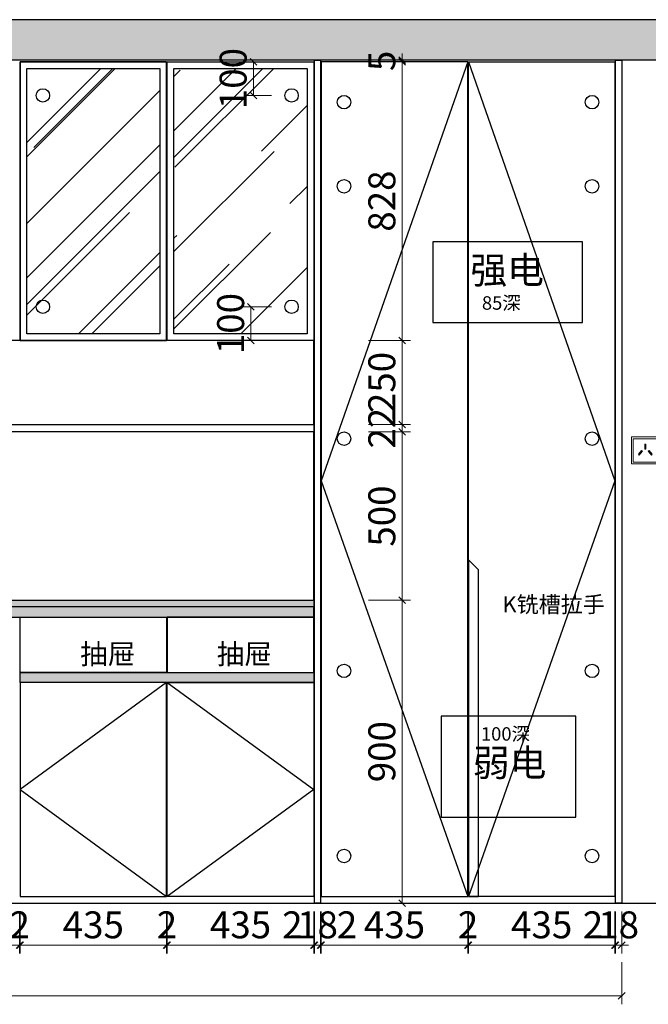
# Model space of a CAD drawing. Units: millimetres. Extents: x 1839744 to 1871178, y -1167063 to -1155509.
# Drawn here: x 1860568 to 1862434, y -1163364 to -1160438 of the extents above; entities that cross this region are included whole.
import ezdxf

# ---------------------------------------------------------------- set-up
doc = ezdxf.new("R2010")
doc.units = ezdxf.units.MM
doc.header["$LTSCALE"] = 3
doc.header["$PDMODE"] = 3
for name, color, linetype in [('-01 TEXT(文字)', 2, 'Continuous'), ('.', 7, 'Continuous'), ('ZB_厨柜', 7, 'Continuous'), ('帝森木制品', 7, 'Continuous')]:
    doc.layers.add(name, color=color, linetype=linetype)
doc.layers.add('墙体', color=7, linetype='Continuous', lineweight=0)
doc.styles.add('ZB_宋体', font='txt')
doc.styles.add('宋体', font='txt', dxfattribs={"width": 0.8, "height": 3.5})
doc.styles.add('帝森标注0.5', font='txt', dxfattribs={"width": 0.5})
doc.dimstyles.new('帝森标注', dxfattribs={"dimscale": 15, "dimtxt": 4, "dimasz": 1, "dimexe": 1.25, "dimexo": 3, "dimgap": 0.5, "dimtad": 1, "dimdec": 0, "dimdsep": 46, "dimtxsty": '帝森标注0.5', "dimblk": 'OBLIQUE', "dimcen": 2.5, "dimclrd": 3, "dimclre": 3, "dimclrt": 1, "dimadec": 0, "dimazin": 0, "dimtfac": 1, "dimtdec": 0, "dimtix": 1, "dimtmove": 1, "dimatfit": 2, "dimldrblk": 'CCD_Leader_Arrow', "dimfxl": 5, "dimfxlon": 1, "dimlwd": 5, "dimlwe": 5, "dimarcsym": 0})
pattern_1 = [(45, (4636.67, -28168.96), (215.526147, 574.736392), [3810, -508, 1270, -254]), (45, (4785.74, -27840.3), (-418.479935, 59.26969), [762, -83.82, 1524, -190.5]), (45, (4573.8, -27926.5), (813.611205, 1054.282069), [2032, -355.6, 1016, -254])]

# ---------------------------------------------------------------- blocks, each defined once
blk = doc.blocks.new('_Oblique')
at = {"color": 0, "linetype": 'ByBlock', "lineweight": -2}
blk.add_line((-0.5, -0.5), (0.5, 0.5), dxfattribs=at)
blk = doc.blocks.new('*D62')
at = {"layer": 'Defpoints', "color": 0, "linetype": 'ByBlock', "transparency": 16777216}
for p in [(1861343.9, -1162163.2), (1861343.9, -1163063.2), (1861703.3, -1163063.2)]:
    blk.add_point(p, dxfattribs=at)
at = {"layer": '帝森木制品', "color": 3, "linetype": 'ByBlock', "lineweight": 5, "transparency": 16777216}
for p, q in [((1861603.3, -1162163.2), (1861728.3, -1162163.2)), ((1861703.3, -1162163.2), (1861703.3, -1163063.2)), ((1861603.3, -1163063.2), (1861728.3, -1163063.2))]:
    blk.add_line(p, q, dxfattribs=at)
at = {"layer": '帝森木制品', "color": 3, "linetype": 'ByBlock', "lineweight": 5, "transparency": 16777216, "xscale": 20, "yscale": 20, "zscale": 20}
for p, rotation in [((1861703.3, -1162163.2), 90), ((1861703.3, -1163063.2), 270)]:
    blk.add_blockref('_Oblique', p, dxfattribs=dict(at, rotation=rotation))
at = {"layer": '帝森木制品', "color": 1, "linetype": 'ByBlock', "transparency": 16777216, "insert": (1861653.3, -1162613.2), "char_height": 80, "attachment_point": 5, "rotation": 90, "style": '帝森标注0.5'}
blk.add_mtext('900', dxfattribs=at)
blk = doc.blocks.new('CCD_Leader_Arrow')
at = {"color": 2, "linetype": 'ByBlock'}
blk.add_line((0, 0), (-1, 0), dxfattribs=at)
for points in [[(-0.86, 0.67), (-0.6, 0.85), (-0.24, 0), (0, 0)], [(-0.86, -0.67), (-0.6, -0.85), (-0.24, 0), (0, 0)]]:
    blk.add_solid(points, dxfattribs=at)
blk = doc.blocks.new('*D63')
at = {"layer": 'Defpoints', "color": 0, "linetype": 'ByBlock', "transparency": 16777216}
for p in [(1861333.2, -1161663.2), (1861703.3, -1161663.2), (1861343.9, -1162163.2)]:
    blk.add_point(p, dxfattribs=at)
at = {"layer": '帝森木制品', "color": 3, "linetype": 'ByBlock', "lineweight": 5, "transparency": 16777216}
for p, q in [((1861603.3, -1161663.2), (1861728.3, -1161663.2)), ((1861703.3, -1162163.2), (1861703.3, -1161663.2)), ((1861603.3, -1162163.2), (1861728.3, -1162163.2))]:
    blk.add_line(p, q, dxfattribs=at)
at = {"layer": '帝森木制品', "color": 3, "linetype": 'ByBlock', "lineweight": 5, "transparency": 16777216, "xscale": 20, "yscale": 20, "zscale": 20}
for p, rotation in [((1861703.3, -1161663.2), 90), ((1861703.3, -1162163.2), 270)]:
    blk.add_blockref('_Oblique', p, dxfattribs=dict(at, rotation=rotation))
at = {"layer": '帝森木制品', "color": 1, "linetype": 'ByBlock', "transparency": 16777216, "insert": (1861653.3, -1161913.2), "char_height": 80, "attachment_point": 5, "rotation": 90, "style": '帝森标注0.5'}
blk.add_mtext('500', dxfattribs=at)
blk = doc.blocks.new('*D64')
at = {"layer": 'Defpoints', "color": 0, "linetype": 'ByBlock', "transparency": 16777216}
for p in [(1861326.5, -1161641.2), (1861703.3, -1161641.2), (1861333.2, -1161663.2)]:
    blk.add_point(p, dxfattribs=at)
at = {"layer": '帝森木制品', "color": 3, "linetype": 'ByBlock', "lineweight": 5, "transparency": 16777216}
for p, q in [((1861703.3, -1161641.2), (1861703.3, -1161621.2)), ((1861603.3, -1161641.2), (1861728.3, -1161641.2)), ((1861703.3, -1161663.2), (1861703.3, -1161641.2)), ((1861603.3, -1161663.2), (1861728.3, -1161663.2)), ((1861703.3, -1161663.2), (1861703.3, -1161683.2))]:
    blk.add_line(p, q, dxfattribs=at)
at = {"layer": '帝森木制品', "color": 3, "linetype": 'ByBlock', "lineweight": 5, "transparency": 16777216, "xscale": 20, "yscale": 20, "zscale": 20}
for p, rotation in [((1861703.3, -1161641.2), 270), ((1861703.3, -1161663.2), 90)]:
    blk.add_blockref('_Oblique', p, dxfattribs=dict(at, rotation=rotation))
at = {"layer": '帝森木制品', "color": 1, "linetype": 'ByBlock', "transparency": 16777216, "insert": (1861653.3, -1161652.2), "char_height": 80, "attachment_point": 5, "rotation": 90, "style": '帝森标注0.5'}
blk.add_mtext('22', dxfattribs=at)
blk = doc.blocks.new('*D65')
at = {"layer": 'Defpoints', "color": 0, "linetype": 'ByBlock', "transparency": 16777216}
for p in [(1861341.3, -1161391.2), (1861703.3, -1161391.2), (1861326.5, -1161641.2)]:
    blk.add_point(p, dxfattribs=at)
at = {"layer": '帝森木制品', "color": 3, "linetype": 'ByBlock', "lineweight": 5, "transparency": 16777216}
for p, q in [((1861603.3, -1161391.2), (1861728.3, -1161391.2)), ((1861703.3, -1161641.2), (1861703.3, -1161391.2)), ((1861603.3, -1161641.2), (1861728.3, -1161641.2))]:
    blk.add_line(p, q, dxfattribs=at)
at = {"layer": '帝森木制品', "color": 3, "linetype": 'ByBlock', "lineweight": 5, "transparency": 16777216, "xscale": 20, "yscale": 20, "zscale": 20}
for p, rotation in [((1861703.3, -1161391.2), 90), ((1861703.3, -1161641.2), 270)]:
    blk.add_blockref('_Oblique', p, dxfattribs=dict(at, rotation=rotation))
at = {"layer": '帝森木制品', "color": 1, "linetype": 'ByBlock', "transparency": 16777216, "insert": (1861653.3, -1161516.2), "char_height": 80, "attachment_point": 5, "rotation": 90, "style": '帝森标注0.5'}
blk.add_mtext('250', dxfattribs=at)
blk = doc.blocks.new('*D66')
at = {"layer": 'Defpoints', "color": 0, "linetype": 'ByBlock', "transparency": 16777216}
for p in [(1861339.1, -1160563.2), (1861703.3, -1160563.2), (1861341.3, -1161391.2)]:
    blk.add_point(p, dxfattribs=at)
at = {"layer": '帝森木制品', "color": 3, "linetype": 'ByBlock', "lineweight": 5, "transparency": 16777216}
for p, q in [((1861603.3, -1160563.2), (1861728.3, -1160563.2)), ((1861703.3, -1161391.2), (1861703.3, -1160563.2)), ((1861603.3, -1161391.2), (1861728.3, -1161391.2))]:
    blk.add_line(p, q, dxfattribs=at)
at = {"layer": '帝森木制品', "color": 3, "linetype": 'ByBlock', "lineweight": 5, "transparency": 16777216, "xscale": 20, "yscale": 20, "zscale": 20}
for p, rotation in [((1861703.3, -1160563.2), 90), ((1861703.3, -1161391.2), 270)]:
    blk.add_blockref('_Oblique', p, dxfattribs=dict(at, rotation=rotation))
at = {"layer": '帝森木制品', "color": 1, "linetype": 'ByBlock', "transparency": 16777216, "insert": (1861653.3, -1160977.2), "char_height": 80, "attachment_point": 5, "rotation": 90, "style": '帝森标注0.5'}
blk.add_mtext('828', dxfattribs=at)
blk = doc.blocks.new('*D67')
at = {"layer": 'Defpoints', "color": 0, "linetype": 'ByBlock', "transparency": 16777216}
for p in [(1861338.6, -1160558.2), (1861339.1, -1160563.2), (1861703.3, -1160558.2)]:
    blk.add_point(p, dxfattribs=at)
at = {"layer": '帝森木制品', "color": 3, "linetype": 'ByBlock', "lineweight": 5, "transparency": 16777216}
for p, q in [((1861703.3, -1160558.2), (1861703.3, -1160538.2)), ((1861603.3, -1160558.2), (1861728.3, -1160558.2)), ((1861603.3, -1160563.2), (1861728.3, -1160563.2)), ((1861703.3, -1160563.2), (1861703.3, -1160558.2)), ((1861703.3, -1160563.2), (1861703.3, -1160583.2))]:
    blk.add_line(p, q, dxfattribs=at)
at = {"layer": '帝森木制品', "color": 3, "linetype": 'ByBlock', "lineweight": 5, "transparency": 16777216, "xscale": 20, "yscale": 20, "zscale": 20}
for p, rotation in [((1861703.3, -1160558.2), 270), ((1861703.3, -1160563.2), 90)]:
    blk.add_blockref('_Oblique', p, dxfattribs=dict(at, rotation=rotation))
at = {"layer": '帝森木制品', "color": 1, "linetype": 'ByBlock', "transparency": 16777216, "insert": (1861653.3, -1160560.7), "char_height": 80, "attachment_point": 5, "rotation": 90, "style": '帝森标注0.5'}
blk.add_mtext('5', dxfattribs=at)
blk = doc.blocks.new('A$C4F4B7B8A')
at = {"layer": '墙体', "color": 1}
for points in [[(0, 0), (80, 0), (80, 80), (0, 80)], [(5, 5), (75, 5), (75, 75), (5, 75)]]:
    blk.add_lwpolyline(points, close=True, dxfattribs=at)
at = {"layer": '墙体', "color": 8}
for points in [[(39.4, 59), (43, 59), (43, 44.1), (39.4, 44.1)], [(29.8, 40), (32.6, 37.8), (23.3, 26.2), (20.5, 28.5)], [(52.6, 40), (49.8, 37.8), (59.1, 26.2), (61.9, 28.5)]]:
    blk.add_lwpolyline(points, close=True, dxfattribs=at)
blk = doc.blocks.new('FDSFS')
at = {"layer": '帝森木制品', "color": 1, "linetype": 'ByBlock'}
for points in [[(1864843, -1126120.1), (1865288, -1126120.1), (1865288, -1125880.1), (1864843, -1125880.1)], [(1864868, -1127590.1), (1865268, -1127590.1), (1865268, -1127290.1), (1864868, -1127290.1)]]:
    blk.add_lwpolyline(points, close=True, dxfattribs=at)
blk.add_circle((1863138, -1126695.1), 10, dxfattribs=at)
at = {"color": 0, "ltscale": 20}
for p in [(1865433, -1126540.1), (1865513, -1126540.1)]:
    blk.add_blockref('A$C4F4B7B8A', p, dxfattribs=at)
at = {"layer": 'ZB_厨柜', "color": 2, "attachment_point": 1, "style": 'ZB_宋体'}
for s, insert, char_height in [('{\\C256;强电}', (1864955, -1125924.3), 80), ('{\\C256;85深}', (1864989.1, -1126041.9), 40), ('{\\C256;100深}', (1864986.2, -1127322.4), 40), ('{\\C256;弱电}', (1864962.2, -1127388.2), 80)]:
    blk.add_mtext(s, dxfattribs=dict(at, insert=insert, char_height=char_height))
blk = doc.blocks.new('*D14')
at = {"layer": 'Defpoints', "color": 0, "linetype": 'ByBlock', "transparency": 16777216}
for p in [(1858343.9, -1162840.1), (1862354.9, -1162840.1), (1858343.9, -1163339)]:
    blk.add_point(p, dxfattribs=at)
at = {"layer": '帝森木制品', "color": 3, "linetype": 'ByBlock', "lineweight": 5, "transparency": 16777216}
for p, q in [((1858343.9, -1163239), (1858343.9, -1163364)), ((1862354.9, -1163239), (1862354.9, -1163364)), ((1862354.9, -1163339), (1858343.9, -1163339))]:
    blk.add_line(p, q, dxfattribs=at)
at = {"layer": '帝森木制品', "color": 3, "linetype": 'ByBlock', "lineweight": 5, "transparency": 16777216, "xscale": 20, "yscale": 20, "zscale": 20, "rotation": 180}
blk.add_blockref('_Oblique', (1858343.9, -1163339), dxfattribs=at)
at = {"layer": '帝森木制品', "color": 3, "linetype": 'ByBlock', "lineweight": 5, "transparency": 16777216, "xscale": 20, "yscale": 20, "zscale": 20}
blk.add_blockref('_Oblique', (1862354.9, -1163339), dxfattribs=at)
at = {"layer": '帝森木制品', "color": 1, "linetype": 'ByBlock', "transparency": 16777216, "insert": (1860349.4, -1163289), "char_height": 80, "attachment_point": 5, "style": '帝森标注0.5'}
blk.add_mtext('4011', dxfattribs=at)
blk = doc.blocks.new('*D15')
at = {"layer": 'Defpoints', "color": 0, "linetype": 'ByBlock', "transparency": 16777216}
for p in [(1862336.9, -1162840.1), (1862354.9, -1162840.1), (1862336.9, -1163188.2)]:
    blk.add_point(p, dxfattribs=at)
at = {"layer": '帝森木制品', "color": 3, "linetype": 'ByBlock', "lineweight": 5, "transparency": 16777216}
for p, q in [((1862336.9, -1163088.2), (1862336.9, -1163213.2)), ((1862354.9, -1163088.2), (1862354.9, -1163213.2)), ((1862336.9, -1163188.2), (1862316.9, -1163188.2)), ((1862354.9, -1163188.2), (1862336.9, -1163188.2)), ((1862354.9, -1163188.2), (1862374.9, -1163188.2))]:
    blk.add_line(p, q, dxfattribs=at)
at = {"layer": '帝森木制品', "color": 3, "linetype": 'ByBlock', "lineweight": 5, "transparency": 16777216, "xscale": 20, "yscale": 20, "zscale": 20}
blk.add_blockref('_Oblique', (1862336.9, -1163188.2), dxfattribs=at)
at = {"layer": '帝森木制品', "color": 3, "linetype": 'ByBlock', "lineweight": 5, "transparency": 16777216, "xscale": 20, "yscale": 20, "zscale": 20, "rotation": 180}
blk.add_blockref('_Oblique', (1862354.9, -1163188.2), dxfattribs=at)
at = {"layer": '帝森木制品', "color": 1, "linetype": 'ByBlock', "transparency": 16777216, "insert": (1862345.9, -1163138.2), "char_height": 80, "attachment_point": 5, "style": '帝森标注0.5'}
blk.add_mtext('18', dxfattribs=at)
blk = doc.blocks.new('*D16')
at = {"layer": 'Defpoints', "color": 0, "linetype": 'ByBlock', "transparency": 16777216}
for p in [(1862334.9, -1162841.8), (1862336.9, -1162840.1), (1862334.9, -1163188.2)]:
    blk.add_point(p, dxfattribs=at)
at = {"layer": '帝森木制品', "color": 3, "linetype": 'ByBlock', "lineweight": 5, "transparency": 16777216}
for p, q in [((1862334.9, -1163088.2), (1862334.9, -1163213.2)), ((1862336.9, -1163088.2), (1862336.9, -1163213.2)), ((1862248.6, -1163188.2), (1862334.9, -1163188.2)), ((1862334.9, -1163188.2), (1862314.9, -1163188.2)), ((1862336.9, -1163188.2), (1862334.9, -1163188.2)), ((1862336.9, -1163188.2), (1862334.9, -1163188.2)), ((1862336.9, -1163188.2), (1862356.9, -1163188.2))]:
    blk.add_line(p, q, dxfattribs=at)
at = {"layer": '帝森木制品', "color": 3, "linetype": 'ByBlock', "lineweight": 5, "transparency": 16777216, "xscale": 20, "yscale": 20, "zscale": 20}
blk.add_blockref('_Oblique', (1862334.9, -1163188.2), dxfattribs=at)
at = {"layer": '帝森木制品', "color": 3, "linetype": 'ByBlock', "lineweight": 5, "transparency": 16777216, "xscale": 20, "yscale": 20, "zscale": 20, "rotation": 180}
blk.add_blockref('_Oblique', (1862336.9, -1163188.2), dxfattribs=at)
at = {"layer": '帝森木制品', "color": 1, "linetype": 'ByBlock', "transparency": 16777216, "insert": (1862269.6, -1163138.2), "char_height": 80, "attachment_point": 5, "style": '帝森标注0.5'}
blk.add_mtext('2', dxfattribs=at)
blk = doc.blocks.new('*D17')
at = {"layer": 'Defpoints', "color": 0, "linetype": 'ByBlock', "transparency": 16777216}
for p in [(1861899.9, -1162841.8), (1862334.9, -1162841.8), (1861899.9, -1163188.2)]:
    blk.add_point(p, dxfattribs=at)
at = {"layer": '帝森木制品', "color": 3, "linetype": 'ByBlock', "lineweight": 5, "transparency": 16777216}
for p, q in [((1861899.9, -1163088.2), (1861899.9, -1163213.2)), ((1862334.9, -1163088.2), (1862334.9, -1163213.2)), ((1862334.9, -1163188.2), (1861899.9, -1163188.2))]:
    blk.add_line(p, q, dxfattribs=at)
at = {"layer": '帝森木制品', "color": 3, "linetype": 'ByBlock', "lineweight": 5, "transparency": 16777216, "xscale": 20, "yscale": 20, "zscale": 20, "rotation": 180}
blk.add_blockref('_Oblique', (1861899.9, -1163188.2), dxfattribs=at)
at = {"layer": '帝森木制品', "color": 3, "linetype": 'ByBlock', "lineweight": 5, "transparency": 16777216, "xscale": 20, "yscale": 20, "zscale": 20}
blk.add_blockref('_Oblique', (1862334.9, -1163188.2), dxfattribs=at)
at = {"layer": '帝森木制品', "color": 1, "linetype": 'ByBlock', "transparency": 16777216, "insert": (1862117.4, -1163138.2), "char_height": 80, "attachment_point": 5, "style": '帝森标注0.5'}
blk.add_mtext('435', dxfattribs=at)
blk = doc.blocks.new('*D18')
at = {"layer": 'Defpoints', "color": 0, "linetype": 'ByBlock', "transparency": 16777216}
for p in [(1861897.9, -1162841.8), (1861899.9, -1162841.8), (1861897.9, -1163188.2)]:
    blk.add_point(p, dxfattribs=at)
at = {"layer": '帝森木制品', "color": 3, "linetype": 'ByBlock', "lineweight": 5, "transparency": 16777216}
for p, q in [((1861897.9, -1163088.2), (1861897.9, -1163213.2)), ((1861899.9, -1163088.2), (1861899.9, -1163213.2)), ((1861897.9, -1163188.2), (1861877.9, -1163188.2)), ((1861899.9, -1163188.2), (1861897.9, -1163188.2)), ((1861899.9, -1163188.2), (1861919.9, -1163188.2))]:
    blk.add_line(p, q, dxfattribs=at)
at = {"layer": '帝森木制品', "color": 3, "linetype": 'ByBlock', "lineweight": 5, "transparency": 16777216, "xscale": 20, "yscale": 20, "zscale": 20}
blk.add_blockref('_Oblique', (1861897.9, -1163188.2), dxfattribs=at)
at = {"layer": '帝森木制品', "color": 3, "linetype": 'ByBlock', "lineweight": 5, "transparency": 16777216, "xscale": 20, "yscale": 20, "zscale": 20, "rotation": 180}
blk.add_blockref('_Oblique', (1861899.9, -1163188.2), dxfattribs=at)
at = {"layer": '帝森木制品', "color": 1, "linetype": 'ByBlock', "transparency": 16777216, "insert": (1861898.9, -1163138.2), "char_height": 80, "attachment_point": 5, "style": '帝森标注0.5'}
blk.add_mtext('2', dxfattribs=at)
blk = doc.blocks.new('*D19')
at = {"layer": 'Defpoints', "color": 0, "linetype": 'ByBlock', "transparency": 16777216}
for p in [(1861462.9, -1162841.8), (1861897.9, -1162841.8), (1861462.9, -1163188.2)]:
    blk.add_point(p, dxfattribs=at)
at = {"layer": '帝森木制品', "color": 3, "linetype": 'ByBlock', "lineweight": 5, "transparency": 16777216}
for p, q in [((1861462.9, -1163088.2), (1861462.9, -1163213.2)), ((1861897.9, -1163088.2), (1861897.9, -1163213.2)), ((1861897.9, -1163188.2), (1861462.9, -1163188.2))]:
    blk.add_line(p, q, dxfattribs=at)
at = {"layer": '帝森木制品', "color": 3, "linetype": 'ByBlock', "lineweight": 5, "transparency": 16777216, "xscale": 20, "yscale": 20, "zscale": 20, "rotation": 180}
blk.add_blockref('_Oblique', (1861462.9, -1163188.2), dxfattribs=at)
at = {"layer": '帝森木制品', "color": 3, "linetype": 'ByBlock', "lineweight": 5, "transparency": 16777216, "xscale": 20, "yscale": 20, "zscale": 20}
blk.add_blockref('_Oblique', (1861897.9, -1163188.2), dxfattribs=at)
at = {"layer": '帝森木制品', "color": 1, "linetype": 'ByBlock', "transparency": 16777216, "insert": (1861680.4, -1163138.2), "char_height": 80, "attachment_point": 5, "style": '帝森标注0.5'}
blk.add_mtext('435', dxfattribs=at)
blk = doc.blocks.new('*D20')
at = {"layer": 'Defpoints', "color": 0, "linetype": 'ByBlock', "transparency": 16777216}
for p in [(1861460.9, -1162840.5), (1861462.9, -1162841.8), (1861460.9, -1163188.2)]:
    blk.add_point(p, dxfattribs=at)
at = {"layer": '帝森木制品', "color": 3, "linetype": 'ByBlock', "lineweight": 5, "transparency": 16777216}
for p, q in [((1861460.9, -1163088.2), (1861460.9, -1163213.2)), ((1861462.9, -1163088.2), (1861462.9, -1163213.2)), ((1861460.9, -1163188.2), (1861440.9, -1163188.2)), ((1861462.9, -1163188.2), (1861460.9, -1163188.2)), ((1861462.9, -1163188.2), (1861460.9, -1163188.2)), ((1861462.9, -1163188.2), (1861482.9, -1163188.2)), ((1861560.7, -1163188.2), (1861462.9, -1163188.2))]:
    blk.add_line(p, q, dxfattribs=at)
at = {"layer": '帝森木制品', "color": 3, "linetype": 'ByBlock', "lineweight": 5, "transparency": 16777216, "xscale": 20, "yscale": 20, "zscale": 20}
blk.add_blockref('_Oblique', (1861460.9, -1163188.2), dxfattribs=at)
at = {"layer": '帝森木制品', "color": 3, "linetype": 'ByBlock', "lineweight": 5, "transparency": 16777216, "xscale": 20, "yscale": 20, "zscale": 20, "rotation": 180}
blk.add_blockref('_Oblique', (1861462.9, -1163188.2), dxfattribs=at)
at = {"layer": '帝森木制品', "color": 1, "linetype": 'ByBlock', "transparency": 16777216, "insert": (1861539.7, -1163138.2), "char_height": 80, "attachment_point": 5, "style": '帝森标注0.5'}
blk.add_mtext('2', dxfattribs=at)
blk = doc.blocks.new('*D21')
at = {"layer": 'Defpoints', "color": 0, "linetype": 'ByBlock', "transparency": 16777216}
for p in [(1861442.9, -1162840.6), (1861460.9, -1162840.5), (1861442.9, -1163188.2)]:
    blk.add_point(p, dxfattribs=at)
at = {"layer": '帝森木制品', "color": 3, "linetype": 'ByBlock', "lineweight": 5, "transparency": 16777216}
for p, q in [((1861442.9, -1163088.2), (1861442.9, -1163213.2)), ((1861460.9, -1163088.2), (1861460.9, -1163213.2)), ((1861442.9, -1163188.2), (1861422.9, -1163188.2)), ((1861460.9, -1163188.2), (1861442.9, -1163188.2)), ((1861460.9, -1163188.2), (1861480.9, -1163188.2))]:
    blk.add_line(p, q, dxfattribs=at)
at = {"layer": '帝森木制品', "color": 3, "linetype": 'ByBlock', "lineweight": 5, "transparency": 16777216, "xscale": 20, "yscale": 20, "zscale": 20}
blk.add_blockref('_Oblique', (1861442.9, -1163188.2), dxfattribs=at)
at = {"layer": '帝森木制品', "color": 3, "linetype": 'ByBlock', "lineweight": 5, "transparency": 16777216, "xscale": 20, "yscale": 20, "zscale": 20, "rotation": 180}
blk.add_blockref('_Oblique', (1861460.9, -1163188.2), dxfattribs=at)
at = {"layer": '帝森木制品', "color": 1, "linetype": 'ByBlock', "transparency": 16777216, "insert": (1861451.9, -1163138.2), "char_height": 80, "attachment_point": 5, "style": '帝森标注0.5'}
blk.add_mtext('18', dxfattribs=at)
blk = doc.blocks.new('*D22')
at = {"layer": 'Defpoints', "color": 0, "linetype": 'ByBlock', "transparency": 16777216}
for p in [(1861440.9, -1162841.8), (1861442.9, -1162840.6), (1861440.9, -1163188.2)]:
    blk.add_point(p, dxfattribs=at)
at = {"layer": '帝森木制品', "color": 3, "linetype": 'ByBlock', "lineweight": 5, "transparency": 16777216}
for p, q in [((1861440.9, -1163088.2), (1861440.9, -1163213.2)), ((1861442.9, -1163088.2), (1861442.9, -1163213.2)), ((1861356.3, -1163188.2), (1861440.9, -1163188.2)), ((1861440.9, -1163188.2), (1861420.9, -1163188.2)), ((1861442.9, -1163188.2), (1861440.9, -1163188.2)), ((1861442.9, -1163188.2), (1861440.9, -1163188.2)), ((1861442.9, -1163188.2), (1861462.9, -1163188.2))]:
    blk.add_line(p, q, dxfattribs=at)
at = {"layer": '帝森木制品', "color": 3, "linetype": 'ByBlock', "lineweight": 5, "transparency": 16777216, "xscale": 20, "yscale": 20, "zscale": 20}
blk.add_blockref('_Oblique', (1861440.9, -1163188.2), dxfattribs=at)
at = {"layer": '帝森木制品', "color": 3, "linetype": 'ByBlock', "lineweight": 5, "transparency": 16777216, "xscale": 20, "yscale": 20, "zscale": 20, "rotation": 180}
blk.add_blockref('_Oblique', (1861442.9, -1163188.2), dxfattribs=at)
at = {"layer": '帝森木制品', "color": 1, "linetype": 'ByBlock', "transparency": 16777216, "insert": (1861377.4, -1163138.2), "char_height": 80, "attachment_point": 5, "style": '帝森标注0.5'}
blk.add_mtext('2', dxfattribs=at)
blk = doc.blocks.new('*D23')
at = {"layer": 'Defpoints', "color": 0, "linetype": 'ByBlock', "transparency": 16777216}
for p in [(1861005.9, -1162841.8), (1861440.9, -1162841.8), (1861005.9, -1163188.2)]:
    blk.add_point(p, dxfattribs=at)
at = {"layer": '帝森木制品', "color": 3, "linetype": 'ByBlock', "lineweight": 5, "transparency": 16777216}
for p, q in [((1861005.9, -1163088.2), (1861005.9, -1163213.2)), ((1861440.9, -1163088.2), (1861440.9, -1163213.2)), ((1861440.9, -1163188.2), (1861005.9, -1163188.2))]:
    blk.add_line(p, q, dxfattribs=at)
at = {"layer": '帝森木制品', "color": 3, "linetype": 'ByBlock', "lineweight": 5, "transparency": 16777216, "xscale": 20, "yscale": 20, "zscale": 20, "rotation": 180}
blk.add_blockref('_Oblique', (1861005.9, -1163188.2), dxfattribs=at)
at = {"layer": '帝森木制品', "color": 3, "linetype": 'ByBlock', "lineweight": 5, "transparency": 16777216, "xscale": 20, "yscale": 20, "zscale": 20}
blk.add_blockref('_Oblique', (1861440.9, -1163188.2), dxfattribs=at)
at = {"layer": '帝森木制品', "color": 1, "linetype": 'ByBlock', "transparency": 16777216, "insert": (1861223.4, -1163138.2), "char_height": 80, "attachment_point": 5, "style": '帝森标注0.5'}
blk.add_mtext('435', dxfattribs=at)
blk = doc.blocks.new('*D24')
at = {"layer": 'Defpoints', "color": 0, "linetype": 'ByBlock', "transparency": 16777216}
for p in [(1861003.9, -1162841.8), (1861005.9, -1162841.8), (1861003.9, -1163188.2)]:
    blk.add_point(p, dxfattribs=at)
at = {"layer": '帝森木制品', "color": 3, "linetype": 'ByBlock', "lineweight": 5, "transparency": 16777216}
for p, q in [((1861003.9, -1163088.2), (1861003.9, -1163213.2)), ((1861005.9, -1163088.2), (1861005.9, -1163213.2)), ((1861003.9, -1163188.2), (1860983.9, -1163188.2)), ((1861005.9, -1163188.2), (1861003.9, -1163188.2)), ((1861005.9, -1163188.2), (1861025.9, -1163188.2))]:
    blk.add_line(p, q, dxfattribs=at)
at = {"layer": '帝森木制品', "color": 3, "linetype": 'ByBlock', "lineweight": 5, "transparency": 16777216, "xscale": 20, "yscale": 20, "zscale": 20}
blk.add_blockref('_Oblique', (1861003.9, -1163188.2), dxfattribs=at)
at = {"layer": '帝森木制品', "color": 3, "linetype": 'ByBlock', "lineweight": 5, "transparency": 16777216, "xscale": 20, "yscale": 20, "zscale": 20, "rotation": 180}
blk.add_blockref('_Oblique', (1861005.9, -1163188.2), dxfattribs=at)
at = {"layer": '帝森木制品', "color": 1, "linetype": 'ByBlock', "transparency": 16777216, "insert": (1861004.9, -1163138.2), "char_height": 80, "attachment_point": 5, "style": '帝森标注0.5'}
blk.add_mtext('2', dxfattribs=at)
blk = doc.blocks.new('*D25')
at = {"layer": 'Defpoints', "color": 0, "linetype": 'ByBlock', "transparency": 16777216}
for p in [(1860568.9, -1162841.8), (1861003.9, -1162841.8), (1860568.9, -1163188.2)]:
    blk.add_point(p, dxfattribs=at)
at = {"layer": '帝森木制品', "color": 3, "linetype": 'ByBlock', "lineweight": 5, "transparency": 16777216}
for p, q in [((1860568.9, -1163088.2), (1860568.9, -1163213.2)), ((1861003.9, -1163088.2), (1861003.9, -1163213.2)), ((1861003.9, -1163188.2), (1860568.9, -1163188.2))]:
    blk.add_line(p, q, dxfattribs=at)
at = {"layer": '帝森木制品', "color": 3, "linetype": 'ByBlock', "lineweight": 5, "transparency": 16777216, "xscale": 20, "yscale": 20, "zscale": 20, "rotation": 180}
blk.add_blockref('_Oblique', (1860568.9, -1163188.2), dxfattribs=at)
at = {"layer": '帝森木制品', "color": 3, "linetype": 'ByBlock', "lineweight": 5, "transparency": 16777216, "xscale": 20, "yscale": 20, "zscale": 20}
blk.add_blockref('_Oblique', (1861003.9, -1163188.2), dxfattribs=at)
at = {"layer": '帝森木制品', "color": 1, "linetype": 'ByBlock', "transparency": 16777216, "insert": (1860786.4, -1163138.2), "char_height": 80, "attachment_point": 5, "style": '帝森标注0.5'}
blk.add_mtext('435', dxfattribs=at)
blk = doc.blocks.new('*D26')
at = {"layer": 'Defpoints', "color": 0, "linetype": 'ByBlock', "transparency": 16777216}
for p in [(1860566.9, -1162841.8), (1860568.9, -1162841.8), (1860566.9, -1163188.2)]:
    blk.add_point(p, dxfattribs=at)
at = {"layer": '帝森木制品', "color": 3, "linetype": 'ByBlock', "lineweight": 5, "transparency": 16777216}
for p, q in [((1860566.9, -1163088.2), (1860566.9, -1163213.2)), ((1860568.9, -1163088.2), (1860568.9, -1163213.2)), ((1860566.9, -1163188.2), (1860546.9, -1163188.2)), ((1860568.9, -1163188.2), (1860566.9, -1163188.2)), ((1860568.9, -1163188.2), (1860588.9, -1163188.2))]:
    blk.add_line(p, q, dxfattribs=at)
at = {"layer": '帝森木制品', "color": 3, "linetype": 'ByBlock', "lineweight": 5, "transparency": 16777216, "xscale": 20, "yscale": 20, "zscale": 20}
blk.add_blockref('_Oblique', (1860566.9, -1163188.2), dxfattribs=at)
at = {"layer": '帝森木制品', "color": 3, "linetype": 'ByBlock', "lineweight": 5, "transparency": 16777216, "xscale": 20, "yscale": 20, "zscale": 20, "rotation": 180}
blk.add_blockref('_Oblique', (1860568.9, -1163188.2), dxfattribs=at)
at = {"layer": '帝森木制品', "color": 1, "linetype": 'ByBlock', "transparency": 16777216, "insert": (1860567.9, -1163138.2), "char_height": 80, "attachment_point": 5, "style": '帝森标注0.5'}
blk.add_mtext('2', dxfattribs=at)
blk = doc.blocks.new('*D27')
at = {"layer": 'Defpoints', "color": 0, "linetype": 'ByBlock', "transparency": 16777216}
for p in [(1860131.9, -1162841.8), (1860566.9, -1162841.8), (1860131.9, -1163188.2)]:
    blk.add_point(p, dxfattribs=at)
at = {"layer": '帝森木制品', "color": 3, "linetype": 'ByBlock', "lineweight": 5, "transparency": 16777216}
for p, q in [((1860131.9, -1163088.2), (1860131.9, -1163213.2)), ((1860566.9, -1163088.2), (1860566.9, -1163213.2)), ((1860566.9, -1163188.2), (1860131.9, -1163188.2))]:
    blk.add_line(p, q, dxfattribs=at)
at = {"layer": '帝森木制品', "color": 3, "linetype": 'ByBlock', "lineweight": 5, "transparency": 16777216, "xscale": 20, "yscale": 20, "zscale": 20, "rotation": 180}
blk.add_blockref('_Oblique', (1860131.9, -1163188.2), dxfattribs=at)
at = {"layer": '帝森木制品', "color": 3, "linetype": 'ByBlock', "lineweight": 5, "transparency": 16777216, "xscale": 20, "yscale": 20, "zscale": 20}
blk.add_blockref('_Oblique', (1860566.9, -1163188.2), dxfattribs=at)
at = {"layer": '帝森木制品', "color": 1, "linetype": 'ByBlock', "transparency": 16777216, "insert": (1860349.4, -1163138.2), "char_height": 80, "attachment_point": 5, "style": '帝森标注0.5'}
blk.add_mtext('435', dxfattribs=at)
blk = doc.blocks.new('*D7')
at = {"layer": 'Defpoints', "color": 0, "linetype": 'ByBlock', "transparency": 16777216}
for p in [(1861375, -1161291.2), (1861254.4, -1161391.2), (1861375, -1161391.2)]:
    blk.add_point(p, dxfattribs=at)
at = {"layer": '帝森木制品', "color": 3, "linetype": 'ByBlock', "lineweight": 5, "transparency": 16777216}
for p, q in [((1861315, -1161291.2), (1861229.4, -1161291.2)), ((1861254.4, -1161291.2), (1861254.4, -1161391.2)), ((1861315, -1161391.2), (1861229.4, -1161391.2))]:
    blk.add_line(p, q, dxfattribs=at)
at = {"layer": '帝森木制品', "color": 3, "linetype": 'ByBlock', "lineweight": 5, "transparency": 16777216, "xscale": 20, "yscale": 20, "zscale": 20}
for p, rotation in [((1861254.4, -1161291.2), 90), ((1861254.4, -1161391.2), 270)]:
    blk.add_blockref('_Oblique', p, dxfattribs=dict(at, rotation=rotation))
at = {"layer": '帝森木制品', "color": 1, "linetype": 'ByBlock', "transparency": 16777216, "insert": (1861204.4, -1161341.2), "char_height": 80, "attachment_point": 5, "rotation": 90, "style": '帝森标注0.5'}
blk.add_mtext('100', dxfattribs=at)
blk = doc.blocks.new('*D8')
at = {"layer": 'Defpoints', "color": 0, "linetype": 'ByBlock', "transparency": 16777216}
for p in [(1861261.8, -1160563.2), (1861382.5, -1160563.2), (1861375, -1160663.2)]:
    blk.add_point(p, dxfattribs=at)
at = {"layer": '帝森木制品', "color": 3, "linetype": 'ByBlock', "lineweight": 5, "transparency": 16777216}
for p, q in [((1861322.5, -1160563.2), (1861236.8, -1160563.2)), ((1861261.8, -1160663.2), (1861261.8, -1160563.2)), ((1861315, -1160663.2), (1861236.8, -1160663.2))]:
    blk.add_line(p, q, dxfattribs=at)
at = {"layer": '帝森木制品', "color": 3, "linetype": 'ByBlock', "lineweight": 5, "transparency": 16777216, "xscale": 20, "yscale": 20, "zscale": 20}
for p, rotation in [((1861261.8, -1160563.2), 90), ((1861261.8, -1160663.2), 270)]:
    blk.add_blockref('_Oblique', p, dxfattribs=dict(at, rotation=rotation))
at = {"layer": '帝森木制品', "color": 1, "linetype": 'ByBlock', "transparency": 16777216, "insert": (1861211.8, -1160613.2), "char_height": 80, "attachment_point": 5, "rotation": 90, "style": '帝森标注0.5'}
blk.add_mtext('100', dxfattribs=at)

msp = doc.modelspace()

# ---------------------------------------------------------------- hatches: boundary and pattern name
at = {"layer": '.', "linetype": 'ByBlock'}
h = msp.add_hatch(dxfattribs=at)
h.set_pattern_fill('AR-RROOF', color=4, scale=10, angle=45)
h.set_pattern_definition(pattern_1)
h.paths.add_polyline_path([(1860983.9, -1161371.2), (1860588.9, -1161371.2), (1860588.9, -1160583.2), (1860983.9, -1160583.2)])
h = msp.add_hatch(dxfattribs=at)
h.set_pattern_fill('AR-RROOF', color=4, scale=10, angle=45)
h.set_pattern_definition(pattern_1)
h.paths.add_polyline_path([(1861420.9, -1161371.2), (1861025.9, -1161371.2), (1861025.9, -1160583.2), (1861420.9, -1160583.2)])
h = msp.add_hatch(dxfattribs=at)
h.set_pattern_fill('GRAVEL', color=4)
h.set_pattern_definition([(228.0127875, (6897.5138, -28143.5626), (-203.200000016, -228.5999999858), [3.4172144, -338.3048364]), (184.969741, (6895.2278, -28146.1026), (304.7999998794, 25.400001447), [5.8640472, -580.54048894]), (132.5104471, (6889.3858, -28146.6106), (254.0000001073, -279.3999999025), [4.1348152, -409.34722794]), (267.273689, (6879.4798, -28152.9606), (25.4000000532, 507.9999999973), [5.3400452, -528.66437426]), (292.83365418, (6879.2258, -28158.2946), (-127.0000000106, 304.79999999555), [5.236337, -518.39807745]), (357.273689, (6881.2578, -28163.1206), (-507.9999999973, 25.4000000532), [5.3400452, -528.66437426]), (37.69424047, (6886.5918, -28163.3746), (-330.19999998536, -254.000000019), [7.0619366, -699.13115314]), (72.25532837, (6892.1798, -28159.0566), (177.8000000478, 558.7999999848), [6.6671952, -660.05256602]), (121.42956562, (6894.2118, -28152.7066), (-203.2000000288, 330.19999998226), [5.35813, -530.455457]), (175.2363583, (6891.4178, -28148.1346), (279.399999996, -25.4000000439), [6.1171328, -299.7393695]), (222.3974378, (6885.3218, -28147.6266), (-304.79999999025, -279.40000001064), [7.9107792, -783.16772512]), (138.81407483, (6904.6258, -28153.2146), (-177.7999999893, 152.4000000124), [2.7000454, -267.30565824]), (171.4692344, (6902.5938, -28151.4366), (330.2000000089, -50.7999999424), [5.1368198, -508.54638997]), (225, (6897.514, -28150.675), (-4e-15, -25.4), [3.5920934, -32.32893108]), (203.19859051, (6895.7358, -28147.6266), (127.0000000035, 50.799999991), [1.9344132, -191.5062237]), (291.8014095, (6893.958, -28148.3886), (-25.400000005, 76.199999998), [2.7356562, -134.0475299]), (30.96375653, (6894.974, -28150.9286), (76.200000002, 50.799999997), [4.4431966, -143.66298153]), (161.5650512, (6898.784, -28148.643), (50.8, -25.399999997), [3.2128714, -77.10898117]), (16.389540334, (6879.2258, -28148.3886), (254, 76.2), [4.50088, -445.58826673]), (70.34617594, (6883.5438, -28147.1186), (-101.6000000093, -279.3999999967), [3.7759894, -373.82215678]), (293.19859051, (6898.7838, -28143.5626), (-50.799999991, 127.0000000036), [3.868801, -189.5718359]), (343.61045967, (6900.3078, -28147.1186), (-254.0000000053, 76.1999999822), [4.50088, -445.58826673]), (339.44395478, (6879.2258, -28164.1366), (-127, 50.8), [4.340352, -212.67734313]), (294.7751406, (6883.2898, -28165.6606), (-127.0000001512, 279.3999999313), [3.6367212, -360.0359338]), (66.80140949, (6899.0378, -28168.9626), (50.799999992, 127.000000003), [3.868801, -189.5718359]), (17.35402464, (6900.5618, -28165.4066), (-330.1999999934, -101.6000000213), [4.2578274, -421.5237598]), (69.44395478, (6886.5918, -28168.9626), (-50.800000001, -126.9999999996), [2.170176, -214.84751913]), (101.30993247, (6897.514, -28168.9626), (-25.4, 101.6), [1.295146, -128.21994965]), (165.96375653, (6897.26, -28167.6926), (76.2, -25.4), [5.236337, -99.4905459]), (186.00900596, (6892.1798, -28166.4226), (253.99999999865, 25.4000000133), [4.85267, -480.41364863]), (303.69006753, (6894.974, -28153.2146), (-25.400000004, 50.799999998), [3.6632388, -87.9177636]), (353.15722659, (6897.0058, -28156.2626), (431.80000000266, -50.7999999774), [6.3955676, -633.16009065]), (60.9453959, (6903.3558, -28157.0246), (-101.6000000028, -177.7999999984), [2.6150824, -258.89392318]), (90, (6904.626, -28154.739), (-25.4, 25.4), [1.524, -23.876]), (120.25643716, (6891.6718, -28165.6606), (101.5999999876, -177.8000000071), [3.5286696, -349.33940773]), (48.0127875, (6889.8938, -28162.6126), (203.2000000168, 228.5999999851), [6.8344288, -334.887622]), (0, (6894.466, -28157.533), (25.4, 25.4), [6.604, -18.796]), (325.3048465, (6901.0698, -28157.5326), (254.0000000962, -177.7999998625), [4.0160956, -397.59316724]), (254.0546041, (6904.3718, -28159.8186), (-25.399999998, -101.6000000004), [3.6982908, -181.2165004]), (207.64597536, (6903.3558, -28163.3746), (-482.60000001773, -253.9999999663), [6.021451, -596.12464423]), (175.42607874, (6898.0218, -28166.1686), (-330.2, 25.4), [6.3702946, -630.65846456])])
h.paths.add_polyline_path([(1859256.9, -1162163.2), (1861440.9, -1162163.2), (1861440.9, -1162183.2), (1859256.9, -1162183.2)])
h = msp.add_hatch(color=8, dxfattribs=at)
h.dxf.hatch_style = 1
h.paths.add_polyline_path([(1859257.9, -1162213.2), (1861440.9, -1162213.2), (1861440.9, -1162183.2), (1859257.9, -1162183.2)])
h = msp.add_hatch(color=8, dxfattribs=at)
h.dxf.hatch_style = 1
h.paths.add_polyline_path([(1860568.9, -1162378.2), (1861440.9, -1162378.2), (1861440.9, -1162408.2), (1860568.9, -1162408.2)])
h = msp.add_hatch()
h.set_pattern_fill('钢筋混凝土', color=8, scale=30, angle=90, pattern_type=2)
h.set_pattern_definition([(135, (-56761.41, -52550.25), (-106.066017, -106.066017), []), (140, (-56761.41, -52550.25), (18.82564, 215.178055), [22.5, -247.5]), (85, (-56761.41, -52550.25), (-225.65764, -41.6254), [18, -198]), (190.4514, (-56759.84, -52532.32), (-206.831863, 173.552815), [19.122057, -210.342634]), (136.1842, (-56821.4, -52550.25), (49.655704, 320.172315), [33.75, -371.25]), (186.6356, (-56817.28, -52523.57), (-292.23536, 280.39881), [28.683086, -315.5139]), (81.1842, (-56821.4, -52550.25), (-292.23558, 280.398584), [27, -297]), (111, (-56806.41, -52520.25), (120.785667, 179.072116), [22.5, -247.5]), (56, (-56806.41, -52520.25), (-217.545014, 72.9946), [18, -198]), (161.4514, (-56796.35, -52505.33), (-96.759149, 252.066789), [19.122057, -210.342634]), (127.5, (-56761.41, -52550.25), (-99.8681561, 3.6479566), [1.5, -195.6, 1.5, -201, 1.5, -198.75]), (97.5, (-56761.41, -52550.25), (-118.3235136, 78.920861), [1.5, -114.6, 1.5, -191.1, 1.5, -75.75]), (57.5, (-56761.41, -52617.15), (6.7664615, 160.1467309), [1.5, -75, 1.5, -234, 1.5, -310.5]), (47.5, (-56761.41, -52647.15), (-30.031495, 174.955851), [1.5, -97.5, 1.5, -155.4, 1.5, -220.5])])
h.paths.add_polyline_path([(1856371.8, -1161838.7), (1856371.8, -1163063.2), (1863943.9, -1163063.2), (1863943.9, -1160558.2), (1856371.8, -1160558.2), (1856371.8, -1161667.7), (1856175.4, -1161753.2), (1856568.3, -1161753.2)])
h.paths.add_polyline_path([(1856371.8, -1161838.7), (1856371.8, -1163063.2), (1864063.9, -1163063.2), (1864063.9, -1160438.2), (1856371.8, -1160438.2), (1856371.8, -1161667.7), (1856175.4, -1161753.2), (1856568.3, -1161753.2)])

# ---------------------------------------------------------------- linework, layer by layer
at = {"layer": '.', "color": 4, "linetype": 'ByBlock'}
for points in [[(1861003.9, -1161391.2), (1860568.9, -1161391.2), (1860568.9, -1160563.2), (1861003.9, -1160563.2)], [(1861440.9, -1161391.2), (1861005.9, -1161391.2), (1861005.9, -1160563.2), (1861440.9, -1160563.2)], [(1860983.9, -1161371.2), (1860588.9, -1161371.2), (1860588.9, -1160583.2), (1860983.9, -1160583.2)], [(1861420.9, -1161371.2), (1861025.9, -1161371.2), (1861025.9, -1160583.2), (1861420.9, -1160583.2)]]:
    msp.add_lwpolyline(points, close=True, dxfattribs=at)
at = {"color": 8}
for points in [[(1856371.8, -1163063.2), (1864063.9, -1163063.2), (1864063.9, -1160438.2), (1856371.8, -1160438.2), (1856371.8, -1160558.2)], [(1856371.8, -1163063.2), (1863943.9, -1163063.2), (1863943.9, -1160558.2), (1856371.8, -1160558.2)]]:
    msp.add_lwpolyline(points, dxfattribs=at)
at = {"layer": '帝森木制品', "color": 4, "linetype": 'ByBlock'}
msp.add_line((1861899.9, -1162043.2), (1861929.9, -1162073.2), dxfattribs=at)
at = {"layer": '帝森木制品', "linetype": 'ByBlock'}
for points in [[(1860568.9, -1161391.2), (1861003.9, -1161391.2), (1861003.9, -1160563.2), (1860568.9, -1160563.2)], [(1861440.9, -1161391.2), (1861005.9, -1161391.2), (1861005.9, -1160563.2), (1861440.9, -1160563.2)]]:
    msp.add_lwpolyline(points, close=True, dxfattribs=at)
at = {"layer": '帝森木制品', "color": 2, "linetype": 'ByBlock'}
for points in [[(1861460.9, -1163063.2), (1861442.9, -1163063.2), (1861442.9, -1160558.2), (1861460.9, -1160558.2)], [(1859257.9, -1161641.2), (1861440.9, -1161641.2), (1861440.9, -1161391.2), (1859257.9, -1161391.2)], [(1859257.9, -1161641.2), (1861440.9, -1161641.2), (1861440.9, -1161663.2), (1859257.9, -1161663.2)], [(1861440.9, -1161663.2), (1859257.9, -1161663.2), (1859257.9, -1162163.2), (1861440.9, -1162163.2)], [(1859257.9, -1162213.2), (1861440.9, -1162213.2), (1861440.9, -1162183.2), (1859257.9, -1162183.2)], [(1861003.9, -1162378.2), (1860568.9, -1162378.2), (1860568.9, -1162213.2), (1861003.9, -1162213.2)], [(1861005.9, -1162378.2), (1861440.9, -1162378.2), (1861440.9, -1162213.2), (1861005.9, -1162213.2)], [(1860568.9, -1162378.2), (1861440.9, -1162378.2), (1861440.9, -1162408.2), (1860568.9, -1162408.2)], [(1860568.9, -1163043.2), (1861003.9, -1163043.2), (1861003.9, -1162408.2), (1860568.9, -1162408.2)], [(1861440.9, -1163043.2), (1861005.9, -1163043.2), (1861005.9, -1162408.2), (1861440.9, -1162408.2)]]:
    msp.add_lwpolyline(points, close=True, dxfattribs=at)
at = {"layer": '帝森木制品', "color": 6, "linetype": 'ByBlock'}
for points in [[(1861462.9, -1163043.2), (1861897.9, -1163043.2), (1861897.9, -1160563.2), (1861462.9, -1160563.2)], [(1862334.9, -1163043.2), (1861899.9, -1163043.2), (1861899.9, -1160563.2), (1862334.9, -1160563.2)], [(1862354.9, -1163063.2), (1862336.9, -1163063.2), (1862336.9, -1160558.2), (1862354.9, -1160558.2)]]:
    msp.add_lwpolyline(points, close=True, dxfattribs=at)
at = {"layer": '帝森木制品', "color": 8, "linetype": 'ByBlock'}
for points in [[(1861897.9, -1160563.2), (1861462.9, -1161808.2), (1861897.9, -1163043.2)], [(1861899.9, -1160563.2), (1862334.9, -1161808.2), (1861899.9, -1163043.2)], [(1861003.9, -1162408.2), (1860568.9, -1162725.7), (1861003.9, -1163043.2)], [(1861005.9, -1162408.2), (1861440.9, -1162725.7), (1861005.9, -1163043.2)]]:
    msp.add_lwpolyline(points, dxfattribs=at)
at = {"layer": '帝森木制品', "color": 4, "linetype": 'ByBlock'}
msp.add_lwpolyline([(1861899.9, -1162043.2), (1861899.9, -1163043.2), (1861929.9, -1163043.2), (1861929.9, -1162073.2)], dxfattribs=at)
msp.add_lwpolyline([(1859257.9, -1162163.2), (1861440.9, -1162163.2), (1861440.9, -1162183.2), (1859257.9, -1162183.2)], close=True, dxfattribs=at)
at = {"layer": '帝森木制品', "linetype": 'ByBlock'}
for centre in [(1860636.7, -1160663.2), (1861375, -1160663.2), (1861530.7, -1160683.2), (1862267, -1160683.2), (1861530.7, -1160933.2), (1862267, -1160933.2), (1860636.7, -1161291.2), (1861375, -1161291.2), (1861530.7, -1161683.2), (1862267, -1161683.2), (1861530.7, -1162373.2), (1862267, -1162373.2), (1861530.7, -1162923.2), (1862267, -1162923.2)]:
    msp.add_circle(centre, 20, dxfattribs=at)

# ---------------------------------------------------------------- block references
msp.add_blockref('FDSFS', (-3049.1, -35218.1), dxfattribs=at)

# ---------------------------------------------------------------- texts
at = {"layer": '-01 TEXT(文字)', "color": 2, "attachment_point": 1, "style": '宋体'}
for s, insert, char_height, width in [('K铣槽拉手', (1862000.7, -1162151.7), 48, 335.242), ('抽屉', (1860747.3, -1162293), 60, 421.553), ('抽屉', (1861152.8, -1162293), 60, 421.553)]:
    msp.add_mtext(s, dxfattribs=dict(at, insert=insert, char_height=char_height, width=width))

# ---------------------------------------------------------------- dimensions: what is measured, and where the dimension line sits
at = {"layer": '帝森木制品', "linetype": 'ByBlock'}
for base, p1, p2, angle, picture, middle in [((1861261.8, -1160563.2), (1861375, -1160663.2), (1861382.5, -1160563.2), 90, '*D8', (1861211.8, -1160613.2)), ((1861703.3, -1160558.2), (1861339.1, -1160563.2), (1861338.6, -1160558.2), 90, '*D67', (1861653.3, -1160560.7)), ((1861703.3, -1160563.2), (1861341.3, -1161391.2), (1861339.1, -1160563.2), 90, '*D66', (1861653.3, -1160977.2)), ((1861254.4, -1161391.2), (1861375, -1161291.2), (1861375, -1161391.2), 90, '*D7', (1861204.4, -1161341.2)), ((1861703.3, -1161391.2), (1861326.5, -1161641.2), (1861341.3, -1161391.2), 90, '*D65', (1861653.3, -1161516.2)), ((1861703.3, -1161641.2), (1861333.2, -1161663.2), (1861326.5, -1161641.2), 90, '*D64', (1861653.3, -1161652.2)), ((1861703.3, -1161663.2), (1861343.9, -1162163.2), (1861333.2, -1161663.2), 90, '*D63', (1861653.3, -1161913.2)), ((1861703.3, -1163063.2), (1861343.9, -1162163.2), (1861343.9, -1163063.2), 90, '*D62', (1861653.3, -1162613.2)), ((1858343.9, -1163339), (1862354.9, -1162840.1), (1858343.9, -1162840.1), 180, '*D14', (1860349.4, -1163289)), ((1860131.9, -1163188.2), (1860566.9, -1162841.8), (1860131.9, -1162841.8), 180, '*D27', (1860349.4, -1163138.2)), ((1860566.9, -1163188.2), (1860568.9, -1162841.8), (1860566.9, -1162841.8), 180, '*D26', (1860567.9, -1163138.2)), ((1860568.9, -1163188.2), (1861003.9, -1162841.8), (1860568.9, -1162841.8), 180, '*D25', (1860786.4, -1163138.2)), ((1861003.9, -1163188.2), (1861005.9, -1162841.8), (1861003.9, -1162841.8), 180, '*D24', (1861004.9, -1163138.2)), ((1861005.9, -1163188.2), (1861440.9, -1162841.8), (1861005.9, -1162841.8), 180, '*D23', (1861223.4, -1163138.2)), ((1861442.9, -1163188.2), (1861460.9, -1162840.5), (1861442.9, -1162840.6), 180, '*D21', (1861451.9, -1163138.2)), ((1861462.9, -1163188.2), (1861897.9, -1162841.8), (1861462.9, -1162841.8), 180, '*D19', (1861680.4, -1163138.2)), ((1861897.9, -1163188.2), (1861899.9, -1162841.8), (1861897.9, -1162841.8), 180, '*D18', (1861898.9, -1163138.2)), ((1861899.9, -1163188.2), (1862334.9, -1162841.8), (1861899.9, -1162841.8), 180, '*D17', (1862117.4, -1163138.2)), ((1862336.9, -1163188.2), (1862354.9, -1162840.1), (1862336.9, -1162840.1), 180, '*D15', (1862345.9, -1163138.2))]:
    dim = msp.add_linear_dim(base=base, p1=p1, p2=p2, angle=angle, dimstyle='帝森标注', override={"dimscale": 20}, dxfattribs=at)
    dim.commit()
    dim.dimension.update_dxf_attribs({"geometry": picture, "text_midpoint": middle})
for base, p1, p2, picture, middle in [((1861440.9, -1163188.2), (1861442.9, -1162840.6), (1861440.9, -1162841.8), '*D22', (1861377.4, -1163188.2)), ((1861460.9, -1163188.2), (1861462.9, -1162841.8), (1861460.9, -1162840.5), '*D20', (1861539.7, -1163188.2)), ((1862334.9, -1163188.2), (1862336.9, -1162840.1), (1862334.9, -1162841.8), '*D16', (1862269.6, -1163188.2))]:
    dim = msp.add_linear_dim(base=base, p1=p1, p2=p2, angle=180, dimstyle='帝森标注', override={"dimscale": 20}, dxfattribs=at)
    dim.commit()
    dim.dimension.update_dxf_attribs({"geometry": picture, "text_midpoint": middle, "dimtype": 128})

doc.saveas('drawing.dxf')
